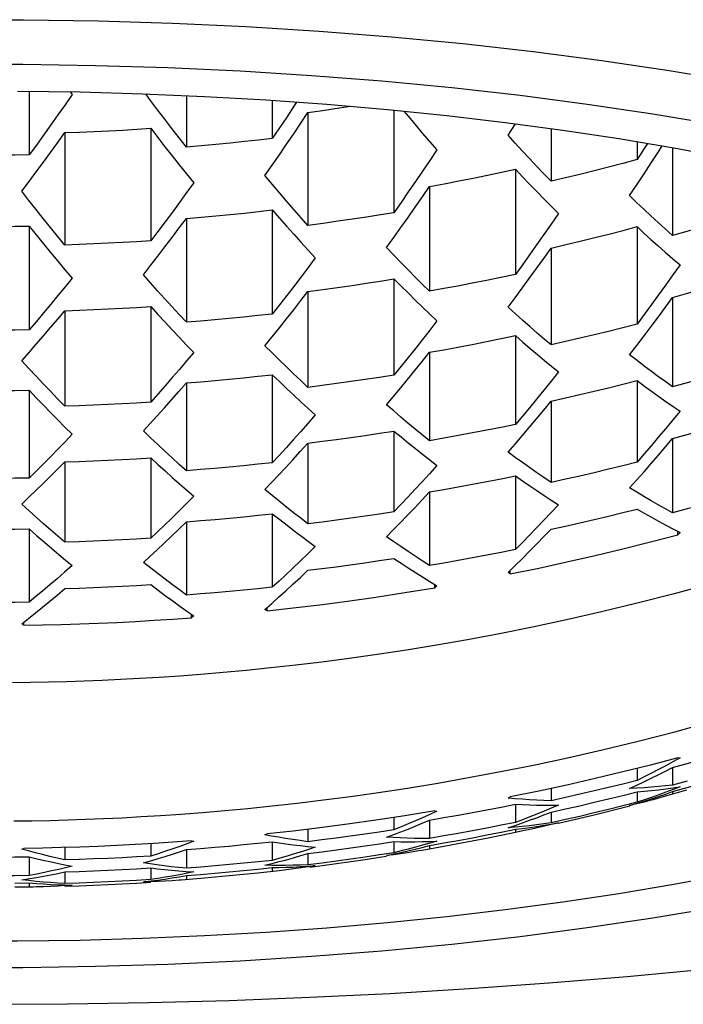
# Model space of a CAD drawing. Units: millimetres. Extents: x 72 to 9921, y -938 to 626.
# Drawn here: x 9017 to 9021, y -296 to -291 of the extents above; entities that cross this region are included whole.
import ezdxf

# ---------------------------------------------------------------- set-up
doc = ezdxf.new("R2010")
doc.units = ezdxf.units.MM
doc.header["$MEASUREMENT"] = 0

msp = doc.modelspace()

# ---------------------------------------------------------------- linework, layer by layer
at = {"linetype": 'Continuous'}
for p, q in [((9017.7049, -290.7196), (9018.1342, -290.7396)), ((9019.8032, -290.8848), (9020.2033, -290.9369)), ((9017.6788, -290.9801), (9017.2574, -290.9671)), ((9018.924, -291.0579), (9018.5137, -291.0256)), ((9016.8722, -291.1158), (9016.8722, -291.4865)), ((9017.1113, -291.1192), (9017.1222, -291.1343)), ((9017.7864, -291.1411), (9017.7864, -291.4407)), ((9018.2499, -291.1659), (9018.6044, -291.1913)), ((9018.2864, -291.1686), (9018.2864, -291.3904)), ((9018.4277, -291.1787), (9018.4121, -291.2026)), ((9018.6044, -291.1913), (9018.9556, -291.2217)), ((9018.4935, -291.2388), (9018.4935, -291.8962)), ((9018.9935, -291.2256), (9018.9935, -291.8221)), ((9019.6577, -291.3721), (9019.7009, -291.305)), ((9017.0793, -291.3565), (9017.0793, -292.0104)), ((9017.5793, -291.3313), (9017.5793, -291.986)), ((9019.9077, -291.3328), (9019.9077, -291.6396)), ((9018.3274, -291.4856), (9018.3691, -291.4245)), ((9020.4077, -291.4092), (9020.4077, -291.5134)), ((9020.6148, -291.4442), (9020.6148, -291.9552)), ((9020.4487, -291.5961), (9020.4904, -291.532)), ((9019.1606, -291.5798), (9019.119, -291.641)), ((9019.7006, -291.5695), (9019.7006, -292.1812)), ((9019.2006, -291.6698), (9019.2006, -292.2789)), ((9018.2864, -291.806), (9018.2864, -292.4116)), ((9016.8722, -291.9003), (9016.8722, -292.5035)), ((9017.7864, -291.8553), (9017.7864, -292.4597)), ((9019.034, -291.9087), (9019.0757, -291.8498)), ((9019.8656, -291.9497), (9019.8237, -292.0094)), ((9020.4077, -291.9034), (9020.4077, -292.47)), ((9017.6201, -292.0755), (9017.6618, -292.0211)), ((9019.9077, -292.0276), (9019.9077, -292.5913)), ((9018.4535, -292.1959), (9018.4119, -292.2505)), ((9018.9935, -292.207), (9018.9935, -292.7668)), ((9019.7388, -292.262), (9019.7802, -292.2054)), ((9020.5747, -292.2423), (9020.5331, -292.2999)), ((9018.4935, -292.2799), (9018.4935, -292.8381)), ((9020.6148, -292.3146), (9020.6148, -292.8351)), ((9017.0793, -292.3923), (9017.0793, -292.9481)), ((9017.5793, -292.3682), (9017.5793, -292.9246)), ((9020.4486, -292.5387), (9020.4903, -292.4833)), ((9019.1599, -292.5591), (9019.1182, -292.612)), ((9019.7006, -292.5373), (9019.7006, -293.0537)), ((9019.2006, -292.6336), (9019.2006, -293.1483)), ((9017.7464, -292.7333), (9017.7048, -292.7817)), ((9017.7864, -292.812), (9017.7864, -293.3234)), ((9018.2864, -292.7646), (9018.2864, -293.2768)), ((9019.0314, -292.8424), (9019.0727, -292.7922)), ((9020.4077, -292.7988), (9020.4077, -293.2734)), ((9016.8722, -292.8552), (9016.8722, -293.3659)), ((9019.8651, -292.8548), (9019.8231, -292.9064)), ((9019.9077, -292.9187), (9019.9077, -293.3914)), ((9020.5346, -292.8912), (9020.5761, -292.9205)), ((9018.4501, -293.0961), (9018.408, -293.1433)), ((9018.9935, -293.0921), (9018.9935, -293.5623)), ((9019.7392, -293.1201), (9019.7807, -293.0714)), ((9020.5749, -293.077), (9020.5333, -293.1266)), ((9020.6148, -293.136), (9020.6148, -293.568)), ((9018.4935, -293.1626), (9018.4935, -293.6318)), ((9017.0793, -293.2714), (9017.0793, -293.7389)), ((9017.5793, -293.2481), (9017.5793, -293.716)), ((9018.3224, -293.3493), (9018.3635, -293.3052)), ((9020.4487, -293.3289), (9020.4905, -293.2812)), ((9019.1576, -293.3871), (9019.1156, -293.4327)), ((9019.7006, -293.3525), (9019.7006, -293.7819)), ((9019.2006, -293.4461), (9019.2006, -293.8744)), ((9017.7418, -293.5585), (9017.6996, -293.6001)), ((9018.2864, -293.5735), (9018.2864, -294.0004)), ((9019.0294, -293.6267), (9019.0705, -293.584)), ((9019.8656, -293.6115), (9019.8237, -293.6555)), ((9016.8722, -293.6617), (9016.8722, -294.0876)), ((9017.7864, -293.6197), (9017.7864, -294.046)), ((9020.616, -293.6609), (9020.6577, -293.6825)), ((9020.6454, -293.6954), (9020.6454, -293.6761)), ((9020.6577, -293.6825), (9020.6454, -293.6954)), ((9019.6997, -293.8746), (9019.7415, -293.8331)), ((9019.7415, -293.8331), (9019.7832, -293.7913)), ((9018.4488, -293.8488), (9018.4066, -293.889)), ((9019.6577, -293.9158), (9019.6997, -293.8746)), ((9019.67, -293.9228), (9019.67, -293.9037)), ((9019.67, -293.9228), (9019.6577, -293.9158)), ((9019.2018, -293.9668), (9019.2435, -293.9922)), ((9019.2312, -294.0038), (9019.2312, -293.9847)), ((9019.2435, -293.9922), (9019.2312, -294.0038)), ((9018.2828, -294.095), (9018.323, -294.0591)), ((9018.323, -294.0591), (9018.3642, -294.0218)), ((9016.9082, -294.15), (9016.9493, -294.1167)), ((9018.2435, -294.1296), (9018.2828, -294.095)), ((9018.2558, -294.1378), (9018.2435, -294.1296)), ((9018.2558, -294.1378), (9018.2558, -294.1187)), ((9016.8293, -294.2126), (9016.8682, -294.182)), ((9016.8682, -294.182), (9016.9082, -294.15)), ((9017.7891, -294.1392), (9017.8293, -294.1673)), ((9017.817, -294.1777), (9017.817, -294.1587)), ((9017.8293, -294.1673), (9017.817, -294.1777)), ((9016.8417, -294.2219), (9016.8293, -294.2126)), ((9016.8417, -294.2219), (9016.8417, -294.2029)), ((9020.6454, -294.9932), (9020.4859, -295.035)), ((9020.6577, -294.9935), (9020.616, -295.0166)), ((9020.6454, -294.9932), (9020.6577, -294.9935)), ((9020.5744, -295.0392), (9020.5327, -295.0613)), ((9020.616, -295.0166), (9020.5744, -295.0392)), ((9020.6148, -295.0484), (9020.6148, -295.1517)), ((9020.4077, -295.0546), (9020.4077, -295.125)), ((9020.3648, -295.1713), (9020.4065, -295.152)), ((9020.6988, -295.1288), (9020.6148, -295.1517)), ((9020.6164, -295.1678), (9020.6577, -295.1616)), ((9020.6577, -295.1616), (9020.6171, -295.1774)), ((9019.6577, -295.2268), (9019.67, -295.2207)), ((9019.8357, -295.1867), (9019.67, -295.2207)), ((9019.9077, -295.1711), (9019.9077, -295.2422)), ((9020.3251, -295.2115), (9020.4077, -295.1908)), ((9020.4068, -295.1693), (9020.3648, -295.1713)), ((9020.4077, -295.1908), (9020.4077, -295.2514)), ((9020.5743, -295.2038), (9020.6148, -295.1896)), ((9020.696, -295.1815), (9020.6148, -295.2042)), ((9020.6148, -295.1896), (9020.6148, -295.2042)), ((9019.6172, -295.2789), (9019.7006, -295.2623)), ((9019.6997, -295.2306), (9019.6577, -295.2268)), ((9019.7415, -295.2339), (9019.6997, -295.2306)), ((9019.7006, -295.2623), (9019.7006, -295.3681)), ((9019.7832, -295.2367), (9019.7415, -295.2339)), ((9019.9918, -295.2237), (9019.9077, -295.2422)), ((9019.9079, -295.2688), (9019.9506, -295.2687)), ((9019.9506, -295.2687), (9019.9089, -295.2864)), ((9020.3648, -295.2703), (9020.4094, -295.2571)), ((9020.4505, -295.2373), (9020.4077, -295.2514)), ((9020.5323, -295.2283), (9020.5008, -295.2369)), ((9019.2312, -295.3017), (9019.0572, -295.3299)), ((9019.2018, -295.3225), (9019.1601, -295.3412)), ((9019.2435, -295.3032), (9019.2018, -295.3225)), ((9019.2312, -295.3017), (9019.2435, -295.3032)), ((9019.9077, -295.3088), (9019.9077, -295.3713)), ((9018.9935, -295.3396), (9018.9935, -295.4118)), ((9019.1601, -295.3412), (9019.1185, -295.3595)), ((9019.2006, -295.3549), (9019.2006, -295.4618)), ((9019.6577, -295.3996), (9019.6993, -295.3856)), ((9019.9074, -295.3813), (9019.8701, -295.3904)), ((9019.9506, -295.3702), (9019.9074, -295.3813)), ((9019.9915, -295.3525), (9019.9077, -295.3713)), ((9019.9077, -295.378), (9019.9506, -295.3702)), ((9019.9512, -295.3729), (9019.9925, -295.3635)), ((9018.2435, -295.4406), (9018.2558, -295.4356)), ((9018.2824, -295.448), (9018.2435, -295.4406)), ((9018.3224, -295.4551), (9018.2824, -295.448)), ((9018.4935, -295.4088), (9018.4935, -295.4807)), ((9018.9506, -295.4549), (9018.9923, -295.4394)), ((9019.2842, -295.4473), (9019.2006, -295.4618)), ((9019.7006, -295.427), (9019.6165, -295.4444)), ((9019.6168, -295.4252), (9019.7006, -295.4082)), ((9019.6982, -295.3963), (9019.6577, -295.3996)), ((9019.7006, -295.4082), (9019.741, -295.4033)), ((9019.7006, -295.4082), (9019.7006, -295.427)), ((9019.7441, -295.4183), (9019.7006, -295.427)), ((9019.7841, -295.4099), (9019.7441, -295.4183)), ((9017.5793, -295.4919), (9017.5793, -295.5643)), ((9017.7483, -295.508), (9017.7069, -295.5224)), ((9017.7891, -295.4932), (9017.7483, -295.508)), ((9017.8293, -295.4783), (9017.7891, -295.4932)), ((9017.817, -295.4755), (9017.8293, -295.4783)), ((9018.2864, -295.4808), (9018.2864, -295.5892)), ((9018.3635, -295.4619), (9018.3224, -295.4551)), ((9018.4922, -295.5078), (9018.5364, -295.5122)), ((9018.5749, -295.4706), (9018.4935, -295.4807)), ((9018.9103, -295.4924), (9018.9935, -295.4797)), ((9018.9894, -295.4572), (9018.9506, -295.4549)), ((9018.9935, -295.4797), (9018.9935, -295.5448)), ((9019.2832, -295.5086), (9019.1574, -295.5311)), ((9019.2435, -295.4775), (9019.1973, -295.4912)), ((9019.1999, -295.4791), (9019.2435, -295.4775)), ((9019.2006, -295.5027), (9019.2006, -295.5233)), ((9016.8293, -295.5236), (9016.8417, -295.5198)), ((9016.8682, -295.5346), (9016.8293, -295.5236)), ((9016.9081, -295.5455), (9016.8682, -295.5346)), ((9016.9492, -295.5561), (9016.9081, -295.5455)), ((9017.0793, -295.5146), (9017.0793, -295.5871)), ((9017.7864, -295.5264), (9017.7864, -295.6353)), ((9018.4935, -295.5492), (9018.4935, -295.6153)), ((9018.5364, -295.5122), (9018.4962, -295.5257)), ((9018.9506, -295.561), (9018.9951, -295.5519)), ((9018.9907, -295.5563), (9018.9506, -295.561)), ((9019.0351, -295.5347), (9018.9935, -295.5448)), ((9019.1574, -295.5311), (9019.1394, -295.5343)), ((9016.8722, -295.568), (9016.8722, -295.6774)), ((9017.0782, -295.6144), (9017.1222, -295.6229)), ((9017.163, -295.5844), (9017.0793, -295.5871)), ((9017.5364, -295.604), (9017.5792, -295.5919)), ((9017.5754, -295.61), (9017.5364, -295.604)), ((9018.2435, -295.6175), (9018.2907, -295.6058)), ((9018.2826, -295.6184), (9018.2435, -295.6175)), ((9018.4929, -295.623), (9018.5364, -295.6197)), ((9018.577, -295.6047), (9018.4935, -295.6153)), ((9018.5364, -295.6197), (9018.4948, -295.6267)), ((9017.044, -295.6418), (9017.0029, -295.651)), ((9017.0793, -295.6563), (9017.0793, -295.724)), ((9017.4961, -295.6383), (9017.5793, -295.6334)), ((9017.5793, -295.6334), (9017.5793, -295.7007)), ((9017.8293, -295.6559), (9017.784, -295.6652)), ((9017.7852, -295.6531), (9017.8293, -295.6559)), ((9017.87, -295.6287), (9017.7864, -295.6353)), ((9017.7864, -295.6778), (9017.7864, -295.7017)), ((9018.2028, -295.6402), (9018.2864, -295.6313)), ((9018.327, -295.6498), (9018.203, -295.6633)), ((9018.2864, -295.6313), (9018.2864, -295.6542)), ((9018.3668, -295.6296), (9018.4081, -295.6279)), ((9016.7889, -295.7214), (9016.8722, -295.7203)), ((9016.8293, -295.7021), (9016.8752, -295.6949)), ((9016.8711, -295.7069), (9016.8293, -295.7021)), ((9016.8722, -295.7203), (9016.8722, -295.7449)), ((9016.9562, -295.7265), (9016.9979, -295.7289)), ((9017.1222, -295.7331), (9017.0791, -295.7364)), ((9017.1627, -295.7213), (9017.0793, -295.724)), ((9017.081, -295.7322), (9017.1222, -295.7331)), ((9017.4961, -295.7211), (9017.5793, -295.716)), ((9017.5364, -295.7137), (9017.5803, -295.7087)), ((9017.5784, -295.713), (9017.5364, -295.7137)), ((9017.8697, -295.6949), (9017.7554, -295.7042)), ((9016.896, -295.7445), (9016.7889, -295.746))]:
    msp.add_line(p, q, dxfattribs=at)
for points in [[(9015.5396, -290.7196), (9015.9716, -290.7063), (9016.4052, -290.6996), (9016.8393, -290.6996), (9017.2729, -290.7063), (9017.7049, -290.7196)], [(9018.1342, -290.7396), (9018.5597, -290.7662), (9018.9804, -290.7993), (9019.3953, -290.8389), (9019.8032, -290.8848)], [(9017.2574, -290.9671), (9016.8345, -290.9606), (9016.41, -290.9606)], [(9018.5137, -291.0256), (9018.0986, -290.9997), (9017.6788, -290.9801)], [(9020.2033, -290.9369), (9020.5944, -290.9951), (9020.9757, -291.0592), (9021.3462, -291.1292), (9021.7049, -291.2048), (9022.0509, -291.2858), (9022.3835, -291.372), (9022.7017, -291.4632), (9023.0049, -291.5593), (9023.2921, -291.6599)], [(9020.1178, -291.1921), (9019.7276, -291.1413), (9019.3297, -291.0966), (9018.924, -291.0579)], [(9016.8046, -291.1149), (9017.1682, -291.12), (9017.5306, -291.1302)], [(9017.1222, -291.1343), (9017.081, -291.194), (9017.0395, -291.2532), (9016.9979, -291.3121)], [(9017.5306, -291.1302), (9017.8919, -291.1456), (9018.2499, -291.1659)], [(9017.6608, -291.2787), (9017.6192, -291.224), (9017.5777, -291.1688), (9017.5497, -291.131)], [(9018.4121, -291.2026), (9018.3703, -291.2656), (9018.3284, -291.3282), (9018.2864, -291.3904)], [(9018.4935, -291.2388), (9018.5788, -291.227), (9018.6633, -291.2149), (9018.7413, -291.2032)], [(9020.8722, -291.3116), (9020.5003, -291.2491), (9020.1178, -291.1921)], [(9018.3691, -291.4245), (9018.4107, -291.363), (9018.4522, -291.3011), (9018.4935, -291.2388)], [(9018.9556, -291.2217), (9019.3012, -291.257), (9019.6413, -291.297)], [(9019.0509, -291.2315), (9019.0756, -291.261), (9019.1171, -291.31), (9019.1589, -291.3588), (9019.2011, -291.4075), (9019.2435, -291.456)], [(9016.9979, -291.3121), (9016.9562, -291.3706), (9016.9143, -291.4288), (9016.8722, -291.4865)], [(9017.7864, -291.4407), (9017.7444, -291.3871), (9017.7025, -291.3331), (9017.6608, -291.2787)], [(9019.6413, -291.297), (9019.9758, -291.3419), (9020.3027, -291.3914)], [(9016.955, -291.5286), (9016.9966, -291.4716), (9017.0381, -291.4142), (9017.0793, -291.3565)], [(9017.0793, -291.3565), (9017.1656, -291.3534), (9017.2506, -291.3498), (9017.3345, -291.3459), (9017.4173, -291.3414), (9017.4989, -291.3366), (9017.5793, -291.3313)], [(9017.5793, -291.3313), (9017.6206, -291.385), (9017.6621, -291.4383), (9017.7037, -291.4912)], [(9019.782, -291.5075), (9019.7404, -291.4627), (9019.699, -291.4176), (9019.6577, -291.3721)], [(9018.2864, -291.3904), (9018.206, -291.3998), (9018.1244, -291.4087), (9018.0417, -291.4173), (9017.9577, -291.4255), (9017.8727, -291.4333), (9017.7864, -291.4407)], [(9020.3027, -291.3914), (9020.6219, -291.4454), (9020.9335, -291.504), (9021.2356, -291.5667)], [(9020.4681, -291.4194), (9020.4498, -291.4481), (9020.4077, -291.5134)], [(9020.4904, -291.532), (9020.532, -291.4675), (9020.5535, -291.4338)], [(9016.8722, -291.4865), (9016.7889, -291.4877), (9016.7055, -291.4885), (9016.6222, -291.4887), (9016.5389, -291.4885), (9016.4556, -291.4877), (9016.3723, -291.4865)], [(9017.7037, -291.4912), (9017.7454, -291.5438), (9017.7873, -291.5959), (9017.8293, -291.6477)], [(9018.2435, -291.6064), (9018.2855, -291.5462), (9018.3274, -291.4856)], [(9019.2435, -291.456), (9019.2021, -291.5181), (9019.1606, -291.5798)], [(9016.8293, -291.6973), (9016.8714, -291.6414), (9016.9133, -291.5852), (9016.955, -291.5286)], [(9019.9077, -291.6396), (9019.8657, -291.596), (9019.8238, -291.5519), (9019.782, -291.5075)], [(9020.4077, -291.5134), (9020.3244, -291.5357), (9020.241, -291.5576), (9020.1577, -291.5789), (9020.0744, -291.5997), (9019.9911, -291.6199), (9019.9077, -291.6396)], [(9018.3713, -291.757), (9018.3293, -291.708), (9018.2867, -291.6579), (9018.2435, -291.6064)], [(9019.2006, -291.6698), (9019.2866, -291.6538), (9019.3715, -291.6375), (9019.4554, -291.621), (9019.5382, -291.6041), (9019.6199, -291.5869), (9019.7006, -291.5695)], [(9019.7006, -291.5695), (9019.7414, -291.6127), (9019.7825, -291.6558), (9019.824, -291.6988)], [(9020.3648, -291.723), (9020.4068, -291.6598), (9020.4487, -291.5961)], [(9017.8293, -291.6477), (9017.788, -291.7051), (9017.7465, -291.762), (9017.7049, -291.8186)], [(9019.119, -291.641), (9019.0773, -291.7018), (9019.0355, -291.7622), (9018.9935, -291.8221)], [(9019.0757, -291.8498), (9019.1173, -291.7904), (9019.159, -291.7304), (9019.2006, -291.6698)], [(9016.9539, -291.8558), (9016.9123, -291.8034), (9016.8708, -291.7506), (9016.8293, -291.6973)], [(9019.824, -291.6988), (9019.8659, -291.7416), (9019.9081, -291.7842), (9019.9506, -291.8267)], [(9020.4879, -291.8396), (9020.4464, -291.8009), (9020.4054, -291.762), (9020.3648, -291.723)], [(9018.4935, -291.8962), (9018.4534, -291.8511), (9018.4126, -291.8046), (9018.3713, -291.757)], [(9017.7049, -291.8186), (9017.6632, -291.8748), (9017.6213, -291.9306), (9017.5793, -291.986)], [(9017.7864, -291.8553), (9017.8726, -291.8481), (9017.9577, -291.8404), (9018.0416, -291.8324), (9018.1244, -291.824), (9018.206, -291.8152), (9018.2864, -291.806)], [(9018.2864, -291.806), (9018.3279, -291.8537), (9018.3694, -291.9009), (9018.4111, -291.9477)], [(9018.9935, -291.8221), (9018.915, -291.835), (9018.8346, -291.8477), (9018.7522, -291.8601), (9018.6679, -291.8724), (9018.5817, -291.8844), (9018.4935, -291.8962)], [(9019.9506, -291.8267), (9019.9079, -291.8888), (9019.8656, -291.9497)], [(9020.6148, -291.9552), (9020.5721, -291.9168), (9020.5298, -291.8783), (9020.4879, -291.8396)], [(9021.1148, -291.8047), (9021.0302, -291.8315), (9020.9461, -291.8576), (9020.8625, -291.8831), (9020.7795, -291.9078), (9020.6969, -291.9318), (9020.6148, -291.9552)], [(9016.3723, -291.9003), (9016.4556, -291.9015), (9016.5389, -291.9022), (9016.6222, -291.9024), (9016.7056, -291.9022), (9016.7889, -291.9015), (9016.8722, -291.9003)], [(9016.8722, -291.9003), (9016.9137, -291.9518), (9016.9552, -292.0029), (9016.9968, -292.0536)], [(9017.0793, -292.0104), (9017.0374, -291.9593), (9016.9956, -291.9078), (9016.9539, -291.8558)], [(9017.6618, -292.0211), (9017.7035, -291.9663), (9017.745, -291.911), (9017.7864, -291.8553)], [(9018.4111, -291.9477), (9018.4528, -291.9941), (9018.4945, -292.04), (9018.5364, -292.0855)], [(9018.9506, -292.0246), (9018.9923, -291.9669), (9019.034, -291.9087)], [(9019.9077, -292.0276), (9019.9932, -292.0077), (9020.0777, -291.9874), (9020.1615, -291.9669), (9020.2444, -291.9461), (9020.3265, -291.9249), (9020.4077, -291.9034)], [(9020.4077, -291.9034), (9020.4477, -291.9403), (9020.4883, -291.9772), (9020.5297, -292.0142)], [(9017.5793, -291.986), (9017.4969, -291.9912), (9017.4141, -291.996), (9017.331, -292.0003), (9017.2475, -292.0041), (9017.1636, -292.0075), (9017.0793, -292.0104)], [(9019.8237, -292.0094), (9019.7822, -292.0678), (9019.7412, -292.1251), (9019.7006, -292.1812)], [(9020.5297, -292.0142), (9020.5717, -292.0513), (9020.6143, -292.0885), (9020.6577, -292.1258)], [(9016.9968, -292.0536), (9017.0385, -292.1038), (9017.0803, -292.1536), (9017.1222, -292.203)], [(9019.0783, -292.1567), (9019.0363, -292.1138), (9018.9938, -292.0698), (9018.9506, -292.0246)], [(9019.7802, -292.2054), (9019.8222, -292.1475), (9019.8647, -292.0882), (9019.9077, -292.0276)], [(9017.5364, -292.1829), (9017.5783, -292.1294), (9017.6201, -292.0755)], [(9018.5364, -292.0855), (9018.495, -292.1409), (9018.4535, -292.1959)], [(9020.6577, -292.1258), (9020.6163, -292.1843), (9020.5747, -292.2423)], [(9017.6606, -292.3227), (9017.6191, -292.2764), (9017.5777, -292.2298), (9017.5364, -292.1829)], [(9019.2006, -292.2789), (9019.1604, -292.2393), (9019.1197, -292.1986), (9019.0783, -292.1567)], [(9019.7006, -292.1812), (9019.6164, -292.1989), (9019.5325, -292.216), (9019.449, -292.2326), (9019.3658, -292.2486), (9019.283, -292.264), (9019.2006, -292.2789)], [(9020.6148, -292.3146), (9020.696, -292.2918), (9020.7781, -292.2683), (9020.861, -292.244), (9020.9447, -292.2189), (9021.0293, -292.193), (9021.1148, -292.1663)], [(9017.1222, -292.203), (9017.0809, -292.254), (9017.0394, -292.3047), (9016.9978, -292.355)], [(9018.4935, -292.2799), (9018.5804, -292.2685), (9018.6659, -292.2567), (9018.75, -292.2447), (9018.8326, -292.2324), (9018.9138, -292.2199), (9018.9935, -292.207)], [(9018.9935, -292.207), (9019.0356, -292.2494), (9019.0775, -292.2911), (9019.1192, -292.3322)], [(9018.4119, -292.2505), (9018.3702, -292.3046), (9018.3283, -292.3583), (9018.2864, -292.4116)], [(9018.369, -292.4396), (9018.4106, -292.3868), (9018.4521, -292.3336), (9018.4935, -292.2799)], [(9019.6577, -292.3712), (9019.698, -292.3173), (9019.7388, -292.262)], [(9020.5331, -292.2999), (9020.4914, -292.3571), (9020.4496, -292.4138), (9020.4077, -292.47)], [(9016.9978, -292.355), (9016.9561, -292.4049), (9016.9142, -292.4544), (9016.8722, -292.5035)], [(9017.7864, -292.4597), (9017.7443, -292.4144), (9017.7024, -292.3687), (9017.6606, -292.3227)], [(9019.1192, -292.3322), (9019.1608, -292.3726), (9019.2022, -292.4124), (9019.2435, -292.4515)], [(9020.4903, -292.4833), (9020.5319, -292.4275), (9020.5734, -292.3712), (9020.6148, -292.3146)], [(9016.9549, -292.5393), (9016.9965, -292.4907), (9017.038, -292.4417), (9017.0793, -292.3923)], [(9017.0793, -292.3923), (9017.164, -292.3894), (9017.2481, -292.3861), (9017.3317, -292.3823), (9017.4147, -292.378), (9017.4973, -292.3734), (9017.5793, -292.3682)], [(9017.5793, -292.3682), (9017.6208, -292.4138), (9017.6624, -292.459), (9017.704, -292.5037)], [(9018.2864, -292.4116), (9018.2028, -292.4209), (9018.1194, -292.4296), (9018.036, -292.4379), (9017.9527, -292.4456), (9017.8695, -292.4529), (9017.7864, -292.4597)], [(9019.786, -292.4863), (9019.7439, -292.4491), (9019.7012, -292.4107), (9019.6577, -292.3712)], [(9018.2435, -292.5957), (9018.2855, -292.5441), (9018.3273, -292.4921), (9018.369, -292.4396)], [(9019.2435, -292.4515), (9019.2017, -292.5056), (9019.1599, -292.5591)], [(9020.4077, -292.47), (9020.3247, -292.4914), (9020.2415, -292.5124), (9020.1582, -292.5328), (9020.0748, -292.5528), (9019.9913, -292.5723), (9019.9077, -292.5913)], [(9016.8722, -292.5035), (9016.7889, -292.5047), (9016.7056, -292.5054), (9016.6222, -292.5056), (9016.5389, -292.5054), (9016.4556, -292.5047), (9016.3723, -292.5035)], [(9017.704, -292.5037), (9017.7457, -292.548), (9017.7875, -292.5918), (9017.8293, -292.6353)], [(9019.9077, -292.5913), (9019.8679, -292.5575), (9019.8273, -292.5225), (9019.786, -292.4863)], [(9016.8293, -292.6829), (9016.8713, -292.6354), (9016.9132, -292.5875), (9016.9549, -292.5393)], [(9019.2006, -292.6336), (9019.2832, -292.619), (9019.3661, -292.6037), (9019.4493, -292.588), (9019.5328, -292.5716), (9019.6165, -292.5548), (9019.7006, -292.5373)], [(9019.7006, -292.5373), (9019.7441, -292.5752), (9019.7868, -292.612), (9019.8288, -292.6476)], [(9020.3648, -292.6483), (9020.4068, -292.5937), (9020.4486, -292.5387)], [(9017.8293, -292.6353), (9017.7879, -292.6845), (9017.7464, -292.7333)], [(9018.3685, -292.7191), (9018.3268, -292.6785), (9018.2852, -292.6373), (9018.2435, -292.5957)], [(9019.1182, -292.612), (9019.0766, -292.6642), (9019.035, -292.7158), (9018.9935, -292.7668)], [(9019.0727, -292.7922), (9019.1147, -292.7407), (9019.1574, -292.6878), (9019.2006, -292.6336)], [(9016.9537, -292.817), (9016.9121, -292.7726), (9016.8706, -292.7279), (9016.8293, -292.6829)], [(9019.8288, -292.6476), (9019.8701, -292.6822), (9019.9107, -292.7157), (9019.9506, -292.7482)], [(9020.4919, -292.7454), (9020.45, -292.7139), (9020.4076, -292.6815), (9020.3648, -292.6483)], [(9021.1148, -292.6897), (9021.0324, -292.715), (9020.9496, -292.7398), (9020.8665, -292.7643), (9020.7829, -292.7883), (9020.6991, -292.8119), (9020.6148, -292.8351)], [(9018.4935, -292.8381), (9018.4519, -292.799), (9018.4102, -292.7593), (9018.3685, -292.7191)], [(9019.9506, -292.7482), (9019.9076, -292.8021), (9019.8651, -292.8548)], [(9020.6148, -292.8351), (9020.5743, -292.8061), (9020.5333, -292.7762), (9020.4919, -292.7454)], [(9017.0793, -292.9481), (9017.0373, -292.9047), (9016.9954, -292.861), (9016.9537, -292.817)], [(9017.7048, -292.7817), (9017.6631, -292.8297), (9017.6213, -292.8773), (9017.5793, -292.9246)], [(9017.6588, -292.9571), (9017.7007, -292.9099), (9017.7433, -292.8615), (9017.7864, -292.812)], [(9017.7864, -292.812), (9017.8697, -292.8053), (9017.953, -292.7981), (9018.0363, -292.7904), (9018.1196, -292.7823), (9018.203, -292.7737), (9018.2864, -292.7646)], [(9018.2864, -292.7646), (9018.3281, -292.8046), (9018.3698, -292.8442), (9018.4114, -292.8833)], [(9018.9935, -292.7668), (9018.9103, -292.7799), (9018.8271, -292.7925), (9018.7438, -292.8046), (9018.6604, -292.8162), (9018.577, -292.8274), (9018.4935, -292.8381)], [(9019.9077, -292.9187), (9019.9915, -292.8998), (9020.0752, -292.8805), (9020.1586, -292.8608), (9020.2418, -292.8406), (9020.3249, -292.8199), (9020.4077, -292.7988)], [(9020.4077, -292.7988), (9020.4505, -292.8304), (9020.4928, -292.8612), (9020.5346, -292.8912)], [(9016.3723, -292.8552), (9016.4556, -292.8564), (9016.5389, -292.8571), (9016.6222, -292.8573), (9016.7056, -292.8571), (9016.7889, -292.8564), (9016.8722, -292.8552)], [(9016.8722, -292.8552), (9016.9135, -292.8987), (9016.955, -292.9419), (9016.9966, -292.9847)], [(9018.9506, -292.939), (9018.9907, -292.8913), (9019.0314, -292.8424)], [(9017.5793, -292.9246), (9017.4961, -292.9296), (9017.4128, -292.9343), (9017.3294, -292.9384), (9017.2461, -292.9421), (9017.1627, -292.9453), (9017.0793, -292.9481)], [(9018.4114, -292.8833), (9018.4531, -292.9219), (9018.4948, -292.9601), (9018.5364, -292.9977)], [(9019.8231, -292.9064), (9019.7817, -292.9567), (9019.7409, -293.0058), (9019.7006, -293.0537)], [(9019.7807, -293.0714), (9019.8226, -293.0215), (9019.8649, -292.9706), (9019.9077, -292.9187)], [(9020.5761, -292.9205), (9020.6171, -292.9489), (9020.6577, -292.9766)], [(9016.9966, -292.9847), (9017.0383, -293.0272), (9017.0802, -293.0693), (9017.1222, -293.1111)], [(9017.5364, -293.0917), (9017.5766, -293.048), (9017.6174, -293.0031), (9017.6588, -292.9571)], [(9019.0755, -293.0456), (9019.0339, -293.0105), (9018.9922, -292.975), (9018.9506, -292.939)], [(9020.6577, -292.9766), (9020.6164, -293.027), (9020.5749, -293.077)], [(9018.5364, -292.9977), (9018.4929, -293.0476), (9018.4501, -293.0961)], [(9019.2006, -293.1483), (9019.1589, -293.1145), (9019.1172, -293.0803), (9019.0755, -293.0456)], [(9020.6148, -293.136), (9020.6988, -293.1131), (9020.7824, -293.0898), (9020.8659, -293.066), (9020.9491, -293.0418), (9021.0321, -293.0171), (9021.1148, -292.992)], [(9017.6613, -293.2096), (9017.6197, -293.1707), (9017.578, -293.1314), (9017.5364, -293.0917)], [(9018.4935, -293.1626), (9018.577, -293.152), (9018.6605, -293.141), (9018.7438, -293.1294), (9018.8271, -293.1175), (9018.9104, -293.105), (9018.9935, -293.0921)], [(9018.9935, -293.0921), (9019.0351, -293.1266), (9019.0767, -293.1607), (9019.1184, -293.1943)], [(9019.7006, -293.0537), (9019.6168, -293.0708), (9019.5332, -293.0873), (9019.4498, -293.1033), (9019.3666, -293.1188), (9019.2835, -293.1338), (9019.2006, -293.1483)], [(9017.1222, -293.1111), (9017.081, -293.1543), (9017.0396, -293.1973), (9016.998, -293.2399)], [(9018.408, -293.1433), (9018.3668, -293.1892), (9018.3262, -293.2337), (9018.2864, -293.2768)], [(9019.6577, -293.2145), (9019.6982, -293.1679), (9019.7392, -293.1201)], [(9020.5333, -293.1266), (9020.4916, -293.1759), (9020.4497, -293.2248), (9020.4077, -293.2734)], [(9020.4905, -293.2812), (9020.532, -293.2332), (9020.5735, -293.1848), (9020.6148, -293.136)], [(9017.7864, -293.3234), (9017.7447, -293.2859), (9017.703, -293.248), (9017.6613, -293.2096)], [(9018.3635, -293.3052), (9018.4057, -293.2594), (9018.4491, -293.2118), (9018.4935, -293.1626)], [(9019.1184, -293.1943), (9019.1601, -293.2275), (9019.2018, -293.2602), (9019.2435, -293.2924)], [(9019.7826, -293.305), (9019.741, -293.2753), (9019.6993, -293.2451), (9019.6577, -293.2145)], [(9016.998, -293.2399), (9016.9562, -293.2822), (9016.9143, -293.3242), (9016.8722, -293.3659)], [(9016.9545, -293.3962), (9016.9961, -293.355), (9017.0378, -293.3134), (9017.0793, -293.2714)], [(9017.0793, -293.2714), (9017.1627, -293.2686), (9017.2461, -293.2654), (9017.3295, -293.2618), (9017.4128, -293.2577), (9017.4961, -293.2531), (9017.5793, -293.2481)], [(9017.5793, -293.2481), (9017.621, -293.2864), (9017.6627, -293.3243), (9017.7044, -293.3616)], [(9020.4077, -293.2734), (9020.3251, -293.2941), (9020.2422, -293.3144), (9020.159, -293.3343), (9020.0756, -293.3538), (9019.9918, -293.3728), (9019.9077, -293.3914)], [(9018.2864, -293.2768), (9018.2028, -293.2858), (9018.1193, -293.2942), (9018.0359, -293.3022), (9017.9527, -293.3098), (9017.8695, -293.3168), (9017.7864, -293.3234)], [(9019.2435, -293.2924), (9019.2002, -293.3404), (9019.1576, -293.3871)], [(9019.9077, -293.3914), (9019.866, -293.3631), (9019.8243, -293.3343), (9019.7826, -293.305)], [(9020.3648, -293.4233), (9020.4068, -293.3763), (9020.4487, -293.3289)], [(9016.8722, -293.3659), (9016.7889, -293.367), (9016.7056, -293.3677), (9016.6222, -293.3679), (9016.5389, -293.3677), (9016.4556, -293.367), (9016.3723, -293.3659)], [(9017.7044, -293.3616), (9017.746, -293.3985), (9017.7877, -293.4349), (9017.8293, -293.4708)], [(9018.2435, -293.4324), (9018.2824, -293.3917), (9018.3224, -293.3493)], [(9019.2006, -293.4461), (9019.2842, -293.4317), (9019.3676, -293.4168), (9019.451, -293.4014), (9019.5343, -293.3856), (9019.6175, -293.3693), (9019.7006, -293.3525)], [(9019.7006, -293.3525), (9019.7422, -293.3817), (9019.7839, -293.4104), (9019.8255, -293.4386)], [(9016.8293, -293.517), (9016.8711, -293.4772), (9016.9128, -293.4369), (9016.9545, -293.3962)], [(9018.3683, -293.534), (9018.3267, -293.5006), (9018.2851, -293.4667), (9018.2435, -293.4324)], [(9019.1156, -293.4327), (9019.0743, -293.4771), (9019.0336, -293.5203), (9018.9935, -293.5623)], [(9019.0705, -293.584), (9019.1127, -293.5398), (9019.1561, -293.4938), (9019.2006, -293.4461)], [(9019.8255, -293.4386), (9019.8672, -293.4664), (9019.9089, -293.4938), (9019.9506, -293.5207)], [(9020.4898, -293.4977), (9020.4481, -293.4733), (9020.4065, -293.4485), (9020.3648, -293.4233)], [(9021.1148, -293.4258), (9021.032, -293.4506), (9020.949, -293.475), (9020.8658, -293.4989), (9020.7824, -293.5224), (9020.6987, -293.5454), (9020.6148, -293.568)], [(9017.8293, -293.4708), (9017.7851, -293.5154), (9017.7418, -293.5585)], [(9020.6148, -293.568), (9020.5731, -293.545), (9020.5315, -293.5216), (9020.4898, -293.4977)], [(9016.9563, -293.6318), (9016.9144, -293.5944), (9016.8721, -293.5561), (9016.8293, -293.517)], [(9018.4935, -293.6318), (9018.4518, -293.5996), (9018.41, -293.567), (9018.3683, -293.534)], [(9019.9506, -293.5207), (9019.9079, -293.5666), (9019.8656, -293.6115)], [(9019.9077, -293.6635), (9019.9918, -293.645), (9020.0756, -293.6261), (9020.1591, -293.6068), (9020.2423, -293.5871), (9020.3251, -293.5669), (9020.4077, -293.5464)], [(9020.4077, -293.5464), (9020.4494, -293.5702), (9020.491, -293.5936), (9020.5327, -293.6165)], [(9017.6996, -293.6001), (9017.6585, -293.6402), (9017.6184, -293.6789), (9017.5793, -293.716)], [(9017.7864, -293.6197), (9017.87, -293.6131), (9017.9535, -293.6061), (9018.0369, -293.5986), (9018.1202, -293.5907), (9018.2034, -293.5823), (9018.2864, -293.5735)], [(9018.2864, -293.5735), (9018.3295, -293.6075), (9018.372, -293.6406), (9018.4139, -293.6728)], [(9018.9935, -293.5623), (9018.9103, -293.575), (9018.827, -293.5873), (9018.7437, -293.5991), (9018.6603, -293.6104), (9018.577, -293.6213), (9018.4935, -293.6318)], [(9020.5327, -293.6165), (9020.5744, -293.639), (9020.616, -293.6609)], [(9016.3723, -293.6617), (9016.4556, -293.6629), (9016.5389, -293.6635), (9016.6223, -293.6638), (9016.7056, -293.6635), (9016.7889, -293.6629), (9016.8722, -293.6617)], [(9016.8722, -293.6617), (9016.9172, -293.7012), (9016.9608, -293.7391), (9017.0031, -293.7754)], [(9017.0793, -293.7389), (9017.0388, -293.7041), (9016.9977, -293.6683), (9016.9563, -293.6318)], [(9017.6571, -293.744), (9017.6993, -293.7039), (9017.7424, -293.6625), (9017.7864, -293.6197)], [(9018.4139, -293.6728), (9018.4553, -293.7041), (9018.4961, -293.7346), (9018.5364, -293.7642)], [(9018.9506, -293.7068), (9018.9894, -293.6676), (9019.0294, -293.6267)], [(9019.8237, -293.6555), (9019.7822, -293.6986), (9019.7412, -293.7407), (9019.7006, -293.7819)], [(9019.7832, -293.7913), (9019.8249, -293.7491), (9019.8663, -293.7065), (9019.9077, -293.6635)], [(9017.5793, -293.716), (9017.4961, -293.7209), (9017.4127, -293.7254), (9017.3294, -293.7295), (9017.2461, -293.7331), (9017.1627, -293.7362), (9017.0793, -293.7389)], [(9019.0756, -293.7927), (9019.0339, -293.7645), (9018.9923, -293.7359), (9018.9506, -293.7068)], [(9019.67, -293.9228), (9019.8357, -293.8888), (9020.0001, -293.8533), (9020.1633, -293.8161), (9020.3252, -293.7774), (9020.4859, -293.7372), (9020.6454, -293.6954)], [(9017.0031, -293.7754), (9017.0441, -293.8101), (9017.0838, -293.8433), (9017.1222, -293.8749)], [(9017.5364, -293.856), (9017.5757, -293.82), (9017.6159, -293.7827), (9017.6571, -293.744)], [(9018.5364, -293.7642), (9018.4921, -293.8072), (9018.4488, -293.8488)], [(9019.7006, -293.7819), (9019.6172, -293.7985), (9019.5338, -293.8147), (9019.4504, -293.8303), (9019.3671, -293.8455), (9019.2838, -293.8602), (9019.2006, -293.8744)], [(9018.4935, -293.9021), (9018.5749, -293.892), (9018.6571, -293.8814), (9018.74, -293.8702), (9018.8237, -293.8584), (9018.9082, -293.846), (9018.9935, -293.8331)], [(9018.9935, -293.8331), (9019.0352, -293.8608), (9019.0768, -293.8879), (9019.1185, -293.9147)], [(9019.2006, -293.8744), (9019.1589, -293.8476), (9019.1172, -293.8204), (9019.0756, -293.7927)], [(9017.1222, -293.8749), (9017.0781, -293.9135), (9017.035, -293.9509), (9016.9929, -293.987)], [(9017.6634, -293.9545), (9017.6215, -293.9224), (9017.5792, -293.8896), (9017.5364, -293.856)], [(9018.4066, -293.889), (9018.3655, -293.9276), (9018.3254, -293.9647), (9018.2864, -294.0004)], [(9018.3642, -294.0218), (9018.4064, -293.9833), (9018.4495, -293.9433), (9018.4935, -293.9021)], [(9017.7864, -294.046), (9017.7459, -294.0163), (9017.7049, -293.9858), (9017.6634, -293.9545)], [(9019.1185, -293.9147), (9019.1602, -293.941), (9019.2018, -293.9668)], [(9020.845, -293.9782), (9020.6239, -294.0386), (9020.4091, -294.0935), (9020.2001, -294.1441), (9019.9969, -294.1905), (9019.7995, -294.2325), (9019.6077, -294.271), (9019.4215, -294.306), (9019.2409, -294.3375), (9019.066, -294.3662), (9018.8968, -294.392), (9018.7332, -294.4149), (9018.5753, -294.4356), (9018.4231, -294.454), (9018.2765, -294.4701), (9018.1356, -294.4844), (9018.0002, -294.497), (9017.8705, -294.5078), (9017.746, -294.5172), (9017.6275, -294.5254), (9017.5143, -294.5322), (9017.4041, -294.538), (9017.2969, -294.543), (9017.1926, -294.5472), (9017.0887, -294.5506), (9016.9843, -294.5533), (9016.8801, -294.5554), (9016.7757, -294.5567)], [(9016.9929, -293.987), (9016.9517, -294.0218), (9016.9115, -294.0553), (9016.8722, -294.0876)], [(9016.9493, -294.1167), (9016.9916, -294.082), (9017.0349, -294.0459), (9017.0793, -294.0085)], [(9017.0793, -294.0085), (9017.163, -294.0058), (9017.2466, -294.0027), (9017.33, -293.9991), (9017.4133, -293.9951), (9017.4964, -293.9906), (9017.5793, -293.9857)], [(9017.5793, -293.9857), (9017.6225, -294.0181), (9017.665, -294.0497), (9017.707, -294.0804)], [(9018.2864, -294.0004), (9018.2023, -294.0092), (9018.1185, -294.0175), (9018.0351, -294.0253), (9017.9519, -294.0327), (9017.869, -294.0396), (9017.7864, -294.046)], [(9018.2558, -294.1378), (9018.407, -294.1214), (9018.5627, -294.1026), (9018.7229, -294.0815), (9018.8878, -294.0579), (9019.0572, -294.0321), (9019.2312, -294.0038)], [(9016.8722, -294.0876), (9016.7889, -294.0887), (9016.7056, -294.0894), (9016.6222, -294.0896), (9016.5389, -294.0894), (9016.4556, -294.0887), (9016.3723, -294.0876)], [(9017.707, -294.0804), (9017.7483, -294.1102), (9017.7891, -294.1392)], [(9016.8417, -294.2219), (9016.9498, -294.22), (9017.0579, -294.2174), (9017.1661, -294.214), (9017.2742, -294.2098), (9017.3823, -294.205), (9017.4906, -294.1993), (9017.5992, -294.1929), (9017.708, -294.1857), (9017.817, -294.1777)], [(9016.7835, -295.3601), (9016.8878, -295.3587), (9016.9919, -295.3566), (9017.0964, -295.3538), (9017.2005, -295.3503), (9017.3049, -295.3461), (9017.4124, -295.341), (9017.523, -295.3351), (9017.6365, -295.3282), (9017.7552, -295.32), (9017.8796, -295.3105), (9018.0092, -295.2996), (9018.1444, -295.287), (9018.2852, -295.2726), (9018.4315, -295.2564), (9018.5835, -295.238), (9018.7412, -295.2173), (9018.9045, -295.1943), (9019.0735, -295.1684), (9019.2481, -295.1397), (9019.4283, -295.1082), (9019.6141, -295.0732), (9019.8055, -295.0347), (9020.0025, -294.9926), (9020.2054, -294.9463), (9020.4139, -294.8957), (9020.6283, -294.8408), (9020.849, -294.7805)], [(9020.6148, -295.0484), (9020.6987, -295.0258), (9020.7824, -295.0028), (9020.8658, -294.9793), (9020.949, -294.9554), (9021.032, -294.931)], [(9020.4859, -295.035), (9020.3252, -295.0753), (9020.1633, -295.114), (9020.0001, -295.1511), (9019.8357, -295.1867)], [(9020.4898, -295.112), (9020.5315, -295.0912), (9020.5731, -295.0701), (9020.6148, -295.0484)], [(9020.5327, -295.0613), (9020.491, -295.083), (9020.4494, -295.1042), (9020.4077, -295.125)], [(9020.6148, -295.1896), (9020.6991, -295.1664), (9020.7829, -295.1427), (9020.8665, -295.1187), (9020.9496, -295.0943), (9021.0324, -295.0694)], [(9020.4077, -295.125), (9020.3251, -295.1456), (9020.2423, -295.1657), (9020.1591, -295.1855), (9020.0756, -295.2048), (9019.9918, -295.2237)], [(9020.4065, -295.152), (9020.4481, -295.1322), (9020.4898, -295.112)], [(9020.4905, -295.1637), (9020.4487, -295.1668), (9020.4068, -295.1693)], [(9020.6148, -295.1517), (9020.5735, -295.1562), (9020.532, -295.1602), (9020.4905, -295.1637)], [(9019.9077, -295.3088), (9019.9918, -295.2902), (9020.0756, -295.2712), (9020.159, -295.2517), (9020.2422, -295.2318), (9020.3251, -295.2115)], [(9020.4077, -295.1908), (9020.4497, -295.1872), (9020.4916, -295.1831), (9020.5334, -295.1785)], [(9020.5347, -295.208), (9020.4928, -295.2228), (9020.4505, -295.2373)], [(9020.4919, -295.2314), (9020.5333, -295.2178), (9020.5743, -295.2038)], [(9020.6148, -295.2042), (9020.5737, -295.2165), (9020.5323, -295.2283)], [(9020.5334, -295.1785), (9020.575, -295.1734), (9020.6164, -295.1678)], [(9020.6171, -295.1774), (9020.5761, -295.1929), (9020.5347, -295.208)], [(9019.2006, -295.3549), (9019.2838, -295.3406), (9019.3671, -295.3259), (9019.4504, -295.3108), (9019.5338, -295.2951), (9019.6172, -295.2789)], [(9019.7006, -295.2623), (9019.7412, -295.2646), (9019.7822, -295.2664), (9019.8237, -295.2677)], [(9019.9077, -295.2422), (9019.8663, -295.2408), (9019.8249, -295.239), (9019.7832, -295.2367)], [(9019.8237, -295.2677), (9019.8655, -295.2685), (9019.9079, -295.2688)], [(9020.4077, -295.2514), (9020.3249, -295.2726), (9020.2418, -295.2932), (9020.1586, -295.3134), (9020.0752, -295.3332), (9019.9915, -295.3525)], [(9019.9925, -295.3635), (9020.1502, -295.3262), (9020.3652, -295.2719)], [(9020.5008, -295.2369), (9020.4907, -295.2396), (9020.449, -295.2503), (9020.407, -295.2606), (9020.3648, -295.2703)], [(9020.4094, -295.2571), (9020.45, -295.2447), (9020.4919, -295.2314)], [(9019.0572, -295.3299), (9018.8878, -295.3558), (9018.7229, -295.3793), (9018.5627, -295.4004), (9018.407, -295.4192), (9018.2558, -295.4356)], [(9019.8255, -295.3205), (9019.7839, -295.3369), (9019.7422, -295.3527), (9019.7006, -295.3681)], [(9019.7826, -295.3563), (9019.8243, -295.341), (9019.866, -295.3251), (9019.9077, -295.3088)], [(9019.9089, -295.2864), (9019.8672, -295.3037), (9019.8255, -295.3205)], [(9019.1185, -295.3595), (9019.0768, -295.3774), (9019.0352, -295.3948), (9018.9935, -295.4118)], [(9019.0756, -295.4069), (9019.1172, -295.3901), (9019.1589, -295.3727), (9019.2006, -295.3549)], [(9019.7006, -295.3681), (9019.6175, -295.3849), (9019.5343, -295.4012), (9019.451, -295.417), (9019.3676, -295.4324), (9019.2842, -295.4473)], [(9019.7807, -295.388), (9019.7392, -295.3924), (9019.6982, -295.3963)], [(9019.6993, -295.3856), (9019.741, -295.3712), (9019.7826, -295.3563)], [(9019.741, -295.4033), (9019.7819, -295.3979), (9019.8233, -295.3919)], [(9019.9077, -295.3713), (9019.8649, -295.3775), (9019.8225, -295.383), (9019.7807, -295.388)], [(9019.8701, -295.3904), (9019.8288, -295.4001), (9019.7841, -295.4099)], [(9019.8233, -295.3919), (9019.8653, -295.3853), (9019.9077, -295.378)], [(9018.9935, -295.4118), (9018.9082, -295.4247), (9018.8237, -295.437), (9018.74, -295.4488), (9018.6571, -295.46), (9018.5749, -295.4706)], [(9018.9923, -295.4394), (9019.0339, -295.4234), (9019.0756, -295.4069)], [(9019.2006, -295.5027), (9019.2835, -295.4882), (9019.3665, -295.4732), (9019.4498, -295.4577), (9019.5332, -295.4417), (9019.6168, -295.4252)], [(9019.6165, -295.4444), (9019.5328, -295.4613), (9019.4493, -295.4776), (9019.3661, -295.4934), (9019.2832, -295.5086)], [(9017.817, -295.4755), (9017.708, -295.4835), (9017.5992, -295.4907), (9017.4906, -295.4971), (9017.3823, -295.5028), (9017.2742, -295.5077), (9017.1661, -295.5118), (9017.0579, -295.5152), (9016.9498, -295.5179), (9016.8417, -295.5198)], [(9017.7864, -295.5264), (9017.869, -295.52), (9017.9519, -295.5131), (9018.0351, -295.5058), (9018.1185, -295.4979), (9018.2023, -295.4896), (9018.2864, -295.4808)], [(9018.2864, -295.4808), (9018.3256, -295.4869), (9018.3657, -295.4926), (9018.4069, -295.498)], [(9018.4935, -295.4807), (9018.4491, -295.4747), (9018.4057, -295.4685), (9018.3635, -295.4619)], [(9018.4069, -295.498), (9018.4491, -295.5031), (9018.4922, -295.5078)], [(9018.4935, -295.5492), (9018.577, -295.5387), (9018.6603, -295.5279), (9018.7437, -295.5165), (9018.827, -295.5047), (9018.9103, -295.4924)], [(9019.0704, -295.4604), (9019.0293, -295.459), (9018.9894, -295.4572)], [(9018.9935, -295.4797), (9019.0332, -295.4806), (9019.0737, -295.481), (9019.115, -295.4809)], [(9019.2006, -295.4618), (9019.156, -295.4618), (9019.1126, -295.4613), (9019.0704, -295.4604)], [(9019.0755, -295.534), (9019.1172, -295.5241), (9019.1589, -295.5136), (9019.2006, -295.5027)], [(9019.115, -295.4809), (9019.157, -295.4802), (9019.1999, -295.4791)], [(9019.1973, -295.4912), (9019.1601, -295.5018), (9019.1184, -295.5133)], [(9017.0793, -295.5871), (9017.0348, -295.577), (9016.9915, -295.5666), (9016.9492, -295.5561)], [(9017.5793, -295.5643), (9017.4964, -295.5692), (9017.4133, -295.5737), (9017.33, -295.5777), (9017.2466, -295.5813), (9017.163, -295.5844)], [(9017.7069, -295.5224), (9017.665, -295.5367), (9017.6224, -295.5506), (9017.5793, -295.5643)], [(9017.6634, -295.5666), (9017.7049, -295.5535), (9017.7459, -295.5401), (9017.7864, -295.5264)], [(9018.414, -295.552), (9018.372, -295.5647), (9018.3295, -295.5771), (9018.2864, -295.5892)], [(9018.3683, -295.5855), (9018.41, -295.5738), (9018.4518, -295.5617), (9018.4935, -295.5492)], [(9018.4962, -295.5257), (9018.4554, -295.539), (9018.414, -295.552)], [(9018.5037, -295.6283), (9018.577, -295.6189), (9018.6604, -295.6077), (9018.7438, -295.596), (9018.8271, -295.5839), (9018.9103, -295.5713), (9018.9512, -295.5649)], [(9018.9935, -295.5448), (9018.9104, -295.5577), (9018.8271, -295.5701), (9018.7438, -295.5821), (9018.6605, -295.5936), (9018.577, -295.6047)], [(9019.1394, -295.5343), (9019.1147, -295.5384), (9019.0727, -295.545), (9019.0314, -295.5509), (9018.9907, -295.5563)], [(9018.9951, -295.5519), (9019.0339, -295.5435), (9019.0755, -295.534)], [(9019.1184, -295.5133), (9019.0767, -295.5242), (9019.0351, -295.5347)], [(9016.3723, -295.568), (9016.4556, -295.5691), (9016.5389, -295.5698), (9016.6222, -295.57), (9016.7056, -295.5698), (9016.7889, -295.5691), (9016.8722, -295.568)], [(9016.8722, -295.568), (9016.9116, -295.5778), (9016.9518, -295.5873), (9016.993, -295.5966)], [(9016.993, -295.5966), (9017.0352, -295.6056), (9017.0782, -295.6144)], [(9017.1222, -295.6229), (9017.0837, -295.6325), (9017.044, -295.6418)], [(9017.6566, -295.6212), (9017.6155, -295.6158), (9017.5754, -295.61)], [(9017.5792, -295.5919), (9017.6215, -295.5794), (9017.6634, -295.5666)], [(9017.7864, -295.6353), (9017.7421, -295.6309), (9017.6988, -295.6262), (9017.6566, -295.6212)], [(9018.2864, -295.5892), (9018.2034, -295.598), (9018.1202, -295.6063), (9018.0369, -295.6143), (9017.9535, -295.6217), (9017.87, -295.6287)], [(9018.3638, -295.6186), (9018.3227, -295.6187), (9018.2826, -295.6184)], [(9018.2907, -295.6058), (9018.3267, -295.5966), (9018.3683, -295.5855)], [(9018.4935, -295.6153), (9018.4492, -295.6169), (9018.406, -295.618), (9018.3638, -295.6186)], [(9018.4081, -295.6279), (9018.4502, -295.6257), (9018.4929, -295.623)], [(9013.9433, -295.9157), (9014.2889, -295.9509), (9014.6401, -295.9813), (9014.9946, -296.0067), (9015.3526, -296.0271), (9015.7139, -296.0424), (9016.0763, -296.0526), (9016.4399, -296.0578), (9016.8046, -296.0578), (9017.1682, -296.0526), (9017.5306, -296.0424), (9017.8919, -296.0271), (9018.2499, -296.0067), (9018.6044, -295.9813), (9018.9556, -295.9509), (9019.3012, -295.9157), (9019.6413, -295.8756), (9019.9758, -295.8307), (9020.3027, -295.7813), (9020.6219, -295.7272), (9020.9335, -295.6687)], [(9016.8722, -295.6774), (9016.7889, -295.6785), (9016.7056, -295.6792), (9016.6222, -295.6794), (9016.5389, -295.6792), (9016.4556, -295.6785)], [(9017.0029, -295.651), (9016.9606, -295.66), (9016.9171, -295.6688), (9016.8722, -295.6774)], [(9016.9562, -295.681), (9016.9977, -295.6731), (9017.0387, -295.6649), (9017.0793, -295.6563)], [(9017.0793, -295.6563), (9017.1627, -295.6536), (9017.2461, -295.6505), (9017.3294, -295.6469), (9017.4127, -295.6428), (9017.4961, -295.6383)], [(9017.5793, -295.6334), (9017.6185, -295.6381), (9017.6587, -295.6424), (9017.6999, -295.6464)], [(9017.7044, -295.6804), (9017.6627, -295.6876), (9017.621, -295.6944), (9017.5793, -295.7007)], [(9017.6613, -295.698), (9017.703, -295.6917), (9017.7447, -295.685), (9017.7864, -295.6778)], [(9017.6999, -295.6464), (9017.742, -295.6499), (9017.7852, -295.6531)], [(9017.784, -295.6652), (9017.7461, -295.6727), (9017.7044, -295.6804)], [(9017.7864, -295.6778), (9017.8695, -295.6713), (9017.9527, -295.6642), (9018.0359, -295.6567), (9018.1193, -295.6487), (9018.2028, -295.6402)], [(9018.203, -295.6633), (9018.1196, -295.6719), (9018.0363, -295.6801), (9017.953, -295.6877), (9017.8697, -295.6949)], [(9018.2864, -295.6313), (9018.3263, -295.6307), (9018.3668, -295.6296)], [(9018.4114, -295.6392), (9018.3698, -295.6447), (9018.327, -295.6498)], [(9018.4948, -295.6267), (9018.4531, -295.6332), (9018.4114, -295.6392)], [(9016.9545, -295.7152), (9016.9128, -295.7113), (9016.8711, -295.7069)], [(9016.8722, -295.7203), (9016.9143, -295.7237), (9016.9562, -295.7265)], [(9016.8752, -295.6949), (9016.9144, -295.6884), (9016.9562, -295.681)], [(9017.0793, -295.724), (9017.0378, -295.7216), (9016.9961, -295.7186), (9016.9545, -295.7152)], [(9017.0791, -295.7364), (9017.0383, -295.739), (9016.9966, -295.7412)], [(9016.9979, -295.7289), (9017.0395, -295.7308), (9017.081, -295.7322)], [(9017.0793, -295.7396), (9017.1627, -295.7368), (9017.2461, -295.7336), (9017.3294, -295.7299), (9017.4128, -295.7257), (9017.4961, -295.7211)], [(9017.5793, -295.7007), (9017.4961, -295.7057), (9017.4128, -295.7103), (9017.3294, -295.7144), (9017.2461, -295.7181), (9017.1627, -295.7213)], [(9017.6619, -295.7099), (9017.6202, -295.7117), (9017.5784, -295.713)], [(9017.5803, -295.7087), (9017.6197, -295.7037), (9017.6613, -295.698)], [(9017.7554, -295.7042), (9017.745, -295.7049), (9017.7035, -295.7077), (9017.6619, -295.7099)], [(9016.9966, -295.7412), (9016.955, -295.7429), (9016.9135, -295.7442), (9016.896, -295.7445)], [(9013.9148, -296.0761), (9014.3205, -296.1147), (9014.7308, -296.1471), (9015.1459, -296.173), (9015.5657, -296.1925), (9015.987, -296.2056), (9016.41, -296.2121), (9016.8345, -296.2121), (9017.2574, -296.2056), (9017.6788, -296.1925), (9018.0986, -296.173), (9018.5136, -296.1471), (9018.924, -296.1147), (9019.3297, -296.0761), (9019.7276, -296.0313), (9020.1178, -295.9805), (9020.5003, -295.9236), (9020.8722, -295.861)], [(9016.6222, -296.4265), (9017.0951, -296.4239), (9017.5663, -296.4163), (9018.0357, -296.4036), (9018.504, -296.3858), (9018.9706, -296.3629), (9019.4338, -296.335), (9019.8938, -296.3021), (9020.3505, -296.2643), (9020.802, -296.2215)]]:
    msp.add_lwpolyline(points, dxfattribs=at)

doc.saveas('drawing.dxf')
